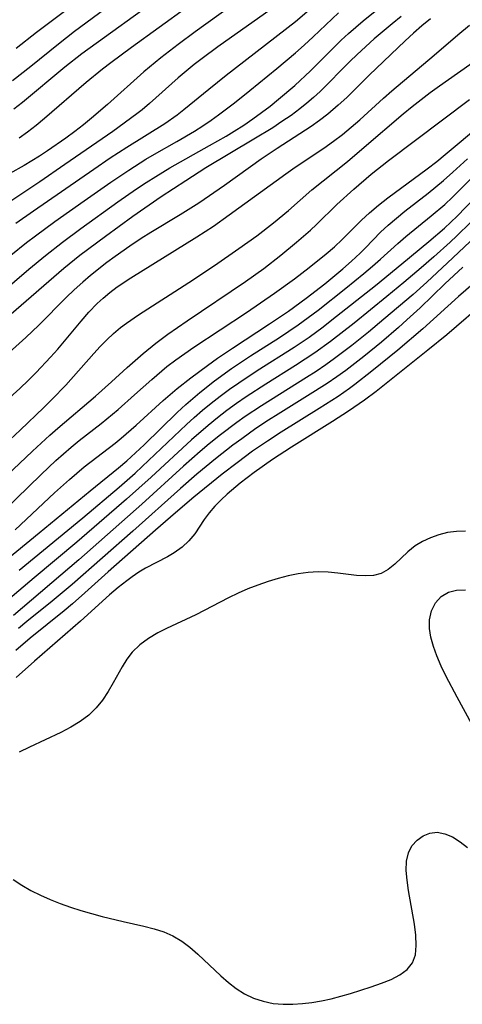
# Model space of a CAD drawing. Extents: x 1589302 to 1597504, y 2797413 to 2805615.
# Drawn here: x 1591364 to 1591435, y 2804767 to 2804925 of the extents above; entities that cross this region are included whole.
import ezdxf

# ---------------------------------------------------------------- set-up
doc = ezdxf.new("R2010")
doc.units = 0

msp = doc.modelspace()

# ---------------------------------------------------------------- linework, layer by layer
at = {"layer": 'WIL_023_Contours', "color": 0}
for points in [[(1591388.8, 2804934.91, 96), (1591372.75, 2804923, 96), (1591370.18, 2804921, 96), (1591365.73, 2804917.39, 96), (1591362.77, 2804915.08, 96)], [(1591403.5, 2804931.19, 102), (1591392.12, 2804922.97, 102), (1591389.39, 2804920.95, 102), (1591386.58, 2804918.8, 102), (1591383.86, 2804916.56, 102), (1591378.04, 2804911.31, 102), (1591375.5, 2804909.11, 102), (1591374.2, 2804908.05, 102), (1591372.78, 2804906.96, 102), (1591371.34, 2804905.9, 102), (1591368.42, 2804903.87, 102), (1591367.13, 2804903.03, 102), (1591364.65, 2804901.5, 102), (1591362.37, 2804900.22, 102)], [(1591363.01, 2804910.62, 98), (1591364.39, 2804911.7, 98), (1591371.18, 2804917.34, 98), (1591373.92, 2804919.48, 98), (1591387.14, 2804929.05, 98)], [(1591405.23, 2804927.27, 104), (1591395.77, 2804920.55, 104), (1591393.22, 2804918.67, 104), (1591391.95, 2804917.7, 104), (1591389.39, 2804915.6, 104), (1591384.77, 2804911.47, 104), (1591383.59, 2804910.47, 104), (1591382.73, 2804909.8, 104), (1591378.88, 2804906.99, 104), (1591371.2, 2804901.65, 104), (1591367.17, 2804898.91, 104), (1591358.95, 2804893.44, 104)], [(1591358.11, 2804878.61, 110), (1591365.44, 2804884.87, 110), (1591368.09, 2804887.08, 110), (1591370.81, 2804889.22, 110), (1591373.74, 2804891.38, 110), (1591379.69, 2804895.65, 110), (1591382.72, 2804897.75, 110), (1591384.25, 2804898.77, 110), (1591385.79, 2804899.76, 110), (1591388.06, 2804901.13, 110), (1591394.42, 2804904.71, 110), (1591397.07, 2804906.24, 110), (1591398.38, 2804907.04, 110), (1591399.9, 2804908, 110), (1591401.39, 2804909, 110), (1591402.78, 2804910.01, 110), (1591404.15, 2804911.05, 110), (1591405.49, 2804912.13, 110), (1591408.11, 2804914.37, 110), (1591410.62, 2804916.72, 110), (1591414.4, 2804920.52, 110), (1591415.55, 2804921.64, 110), (1591416.72, 2804922.72, 110), (1591419.1, 2804924.75, 110), (1591421.55, 2804926.69, 110)], [(1591362.55, 2804887.12, 108), (1591365.06, 2804889.13, 108), (1591366.46, 2804890.2, 108), (1591369.58, 2804892.49, 108), (1591374.32, 2804895.85, 108), (1591378.58, 2804898.84, 108), (1591381.46, 2804900.77, 108), (1591384.2, 2804902.5, 108), (1591385.59, 2804903.33, 108), (1591389.17, 2804905.35, 108), (1591391.98, 2804907, 108), (1591393.35, 2804907.86, 108), (1591394.69, 2804908.77, 108), (1591395.87, 2804909.63, 108), (1591398.4, 2804911.57, 108), (1591400.91, 2804913.57, 108), (1591405.21, 2804917.07, 108), (1591408.22, 2804919.61, 108), (1591409.63, 2804920.85, 108), (1591411.03, 2804922.15, 108), (1591415.12, 2804926.03, 108)], [(1591410.43, 2804926.45, 106), (1591408.23, 2804924.58, 106), (1591397.11, 2804915.96, 106), (1591394.29, 2804913.72, 106), (1591390.3, 2804910.42, 106), (1591389.21, 2804909.58, 106), (1591387.24, 2804908.2, 106), (1591381.13, 2804904.41, 106), (1591378.46, 2804902.66, 106), (1591375.83, 2804900.89, 106), (1591366.17, 2804894.17, 106), (1591363.34, 2804892.17, 106)], [(1591363.37, 2804920.34, 94), (1591366.65, 2804922.93, 94), (1591371.56, 2804926.61, 94)], [(1591363.84, 2804905.93, 100), (1591365.22, 2804906.93, 100), (1591366.58, 2804907.99, 100), (1591367.93, 2804909.09, 100), (1591374.64, 2804914.87, 100), (1591377.24, 2804917.03, 100), (1591378.57, 2804918.05, 100), (1591381.87, 2804920.5, 100), (1591390.79, 2804926.9, 100)], [(1591358.15, 2804860.53, 116), (1591363.96, 2804865.73, 116), (1591365.38, 2804867.06, 116), (1591366.59, 2804868.27, 116), (1591368.92, 2804870.76, 116), (1591370.05, 2804872.04, 116), (1591373.79, 2804876.52, 116), (1591375.07, 2804877.96, 116), (1591376.4, 2804879.34, 116), (1591377.34, 2804880.21, 116), (1591378.44, 2804881.14, 116), (1591379.59, 2804882.01, 116), (1591381.79, 2804883.47, 116), (1591392.36, 2804890.03, 116), (1591395.05, 2804891.79, 116), (1591397.59, 2804893.57, 116), (1591406.68, 2804900.17, 116), (1591408.19, 2804901.22, 116), (1591412.79, 2804904.31, 116), (1591414.3, 2804905.39, 116), (1591415.74, 2804906.5, 116), (1591417.16, 2804907.66, 116), (1591418.54, 2804908.86, 116), (1591422.35, 2804912.34, 116), (1591423.68, 2804913.52, 116), (1591430.5, 2804919.23, 116), (1591434.25, 2804922.47, 116), (1591436.14, 2804924.01, 116)], [(1591429.88, 2804925.05, 114), (1591428.5, 2804923.91, 114), (1591427.14, 2804922.74, 114), (1591425.81, 2804921.54, 114), (1591420.05, 2804916.02, 114), (1591416.43, 2804912.44, 114), (1591415.09, 2804911.18, 114), (1591413.4, 2804909.75, 114), (1591412.07, 2804908.75, 114), (1591410.71, 2804907.79, 114), (1591405.29, 2804904.26, 114), (1591402.69, 2804902.52, 114), (1591396.82, 2804898.32, 114), (1591392.68, 2804895.47, 114), (1591389.72, 2804893.6, 114), (1591385.01, 2804890.77, 114), (1591383.46, 2804889.8, 114), (1591381.61, 2804888.58, 114), (1591379.25, 2804886.9, 114), (1591377.92, 2804885.91, 114), (1591375.32, 2804883.84, 114), (1591374.06, 2804882.76, 114), (1591372.71, 2804881.54, 114), (1591371.39, 2804880.29, 114), (1591367, 2804875.86, 114), (1591364.93, 2804873.89, 114), (1591358.52, 2804868.18, 114)], [(1591425.19, 2804925.43, 112), (1591423.73, 2804924.24, 112), (1591420.87, 2804921.82, 112), (1591418.09, 2804919.32, 112), (1591416.94, 2804918.22, 112), (1591412.17, 2804913.39, 112), (1591411.12, 2804912.42, 112), (1591410.04, 2804911.49, 112), (1591408.92, 2804910.6, 112), (1591407.51, 2804909.55, 112), (1591406.05, 2804908.55, 112), (1591404.57, 2804907.58, 112), (1591401.55, 2804905.72, 112), (1591393.83, 2804901.11, 112), (1591390.61, 2804899.06, 112), (1591386.67, 2804896.48, 112), (1591382.1, 2804893.31, 112), (1591377.7, 2804890.13, 112), (1591373.62, 2804887.05, 112), (1591371.03, 2804884.96, 112), (1591362.57, 2804877.64, 112)], [(1591361.61, 2804856.78, 118), (1591364.04, 2804859.03, 118), (1591367.82, 2804862.63, 118), (1591369.18, 2804863.97, 118), (1591371.33, 2804866.22, 118), (1591375.86, 2804871.34, 118), (1591376.88, 2804872.44, 118), (1591377.93, 2804873.5, 118), (1591379.02, 2804874.52, 118), (1591380.15, 2804875.48, 118), (1591381.08, 2804876.2, 118), (1591383.03, 2804877.54, 118), (1591391.09, 2804882.72, 118), (1591395.2, 2804885.43, 118), (1591399.14, 2804888.16, 118), (1591402.01, 2804890.24, 118), (1591404.66, 2804892.29, 118), (1591407.07, 2804894.3, 118), (1591410.85, 2804897.59, 118), (1591416.54, 2804902.13, 118), (1591419.25, 2804904.43, 118), (1591425.49, 2804909.81, 118), (1591426.92, 2804910.97, 118), (1591429.85, 2804913.2, 118), (1591431.34, 2804914.29, 118), (1591437.67, 2804918.76, 118)], [(1591361.88, 2804851.72, 120), (1591365.98, 2804855.63, 120), (1591368.76, 2804858.19, 120), (1591370.09, 2804859.35, 120), (1591376.1, 2804864.45, 120), (1591378.71, 2804866.79, 120), (1591381.21, 2804869.09, 120), (1591382.47, 2804870.21, 120), (1591383.77, 2804871.31, 120), (1591385.8, 2804872.96, 120), (1591387.73, 2804874.41, 120), (1591390.81, 2804876.57, 120), (1591400.19, 2804882.9, 120), (1591403.12, 2804884.99, 120), (1591405.86, 2804887.09, 120), (1591408.4, 2804889.19, 120), (1591410.61, 2804891.14, 120), (1591411.58, 2804892.04, 120), (1591414.85, 2804895.22, 120), (1591417.57, 2804897.68, 120), (1591420.37, 2804900.1, 120), (1591423.13, 2804902.31, 120), (1591436.15, 2804912.09, 120)], [(1591359.34, 2804844.11, 122), (1591367.37, 2804851.9, 122), (1591369.74, 2804854.12, 122), (1591372.22, 2804856.28, 122), (1591373.51, 2804857.34, 122), (1591377.03, 2804860.11, 122), (1591379.74, 2804862.35, 122), (1591382.38, 2804864.67, 122), (1591385.16, 2804867.16, 122), (1591387.59, 2804869.22, 122), (1591389, 2804870.3, 122), (1591391.91, 2804872.34, 122), (1591400.34, 2804877.91, 122), (1591404.87, 2804880.99, 122), (1591408.04, 2804883.29, 122), (1591410.42, 2804885.11, 122), (1591413.15, 2804887.33, 122), (1591414.46, 2804888.47, 122), (1591415.73, 2804889.65, 122), (1591418.79, 2804892.74, 122), (1591420.07, 2804893.91, 122), (1591421.54, 2804895.14, 122), (1591423.06, 2804896.33, 122), (1591429.33, 2804900.97, 122), (1591430.88, 2804902.17, 122), (1591432.24, 2804903.26, 122), (1591438.05, 2804908.13, 122)], [(1591363.21, 2804843.03, 124), (1591369.52, 2804848.95, 124), (1591371.92, 2804851.12, 124), (1591374.3, 2804853.13, 124), (1591379.25, 2804856.93, 124), (1591380.23, 2804857.72, 124), (1591382.66, 2804859.83, 124), (1591386.98, 2804863.77, 124), (1591389.24, 2804865.72, 124), (1591391.42, 2804867.43, 124), (1591394.11, 2804869.42, 124), (1591395.71, 2804870.56, 124), (1591398.09, 2804872.19, 124), (1591404.06, 2804876.1, 124), (1591407.07, 2804878.14, 124), (1591409.93, 2804880.2, 124), (1591412.93, 2804882.52, 124), (1591415.83, 2804884.92, 124), (1591417.23, 2804886.15, 124), (1591418.58, 2804887.42, 124), (1591419.44, 2804888.28, 124), (1591421.85, 2804890.78, 124), (1591423.1, 2804891.95, 124), (1591424.42, 2804893.07, 124), (1591425.77, 2804894.16, 124), (1591429.5, 2804897.08, 124), (1591431.96, 2804899.08, 124), (1591433.47, 2804900.42, 124), (1591435.8, 2804902.59, 124)], [(1591354.78, 2804832.48, 126), (1591367.1, 2804842.51, 126), (1591375.24, 2804849.29, 126), (1591379.83, 2804852.97, 126), (1591381.16, 2804854.11, 126), (1591382.56, 2804855.38, 126), (1591383.92, 2804856.66, 126), (1591389.25, 2804861.85, 126), (1591390.62, 2804863.11, 126), (1591392.88, 2804865.07, 126), (1591395.23, 2804866.93, 126), (1591397.95, 2804868.91, 126), (1591401.01, 2804870.93, 126), (1591405.65, 2804873.89, 126), (1591408.66, 2804875.94, 126), (1591411.84, 2804878.3, 126), (1591416.32, 2804881.83, 126), (1591419.19, 2804884.17, 126), (1591420.6, 2804885.36, 126), (1591421.85, 2804886.45, 126), (1591424.62, 2804888.99, 126), (1591425.92, 2804890.12, 126), (1591429.98, 2804893.42, 126), (1591432.18, 2804895.27, 126), (1591433.43, 2804896.41, 126), (1591437.14, 2804900.15, 126)], [(1591363.84, 2804836.56, 128), (1591374.07, 2804844.96, 128), (1591379.91, 2804849.88, 128), (1591382.47, 2804852.13, 128), (1591383.63, 2804853.19, 128), (1591390.7, 2804859.92, 128), (1591391.95, 2804861.05, 128), (1591393.31, 2804862.23, 128), (1591394.7, 2804863.37, 128), (1591396.15, 2804864.5, 128), (1591397.63, 2804865.59, 128), (1591399.14, 2804866.64, 128), (1591402.08, 2804868.57, 128), (1591408.03, 2804872.33, 128), (1591410.41, 2804873.97, 128), (1591412.66, 2804875.63, 128), (1591414.06, 2804876.71, 128), (1591421.08, 2804882.26, 128), (1591425.31, 2804885.7, 128), (1591429.64, 2804889.3, 128), (1591432.11, 2804891.44, 128), (1591434.18, 2804893.39, 128), (1591438.38, 2804897.78, 128)], [(1591436.31, 2804892.33, 130), (1591434.13, 2804890.23, 130), (1591433.03, 2804889.19, 130), (1591430.4, 2804886.82, 130), (1591428.39, 2804885.06, 130), (1591425.62, 2804882.71, 130), (1591422.88, 2804880.46, 130), (1591417.61, 2804876.2, 130), (1591413.84, 2804873.26, 130), (1591411.32, 2804871.43, 130), (1591408.23, 2804869.38, 130), (1591403.47, 2804866.42, 130), (1591400.32, 2804864.38, 130), (1591398.75, 2804863.29, 130), (1591397.2, 2804862.16, 130), (1591395.68, 2804860.99, 130), (1591394.2, 2804859.79, 130), (1591391.54, 2804857.48, 130), (1591385.03, 2804851.45, 130), (1591381.08, 2804847.92, 130), (1591373.11, 2804841.04, 130), (1591366.26, 2804835.3, 130), (1591362.02, 2804831.71, 130)], [(1591439.8, 2804892.63, 132), (1591432.6, 2804885.87, 132), (1591429.28, 2804882.79, 132), (1591427.09, 2804880.8, 132), (1591422.42, 2804876.81, 132), (1591419.94, 2804874.76, 132), (1591417.24, 2804872.59, 132), (1591414.49, 2804870.5, 132), (1591413.08, 2804869.49, 132), (1591411.54, 2804868.45, 132), (1591409.99, 2804867.45, 132), (1591402.75, 2804862.93, 132), (1591400.15, 2804861.19, 132), (1591398.81, 2804860.24, 132), (1591396.18, 2804858.26, 132), (1591394.38, 2804856.82, 132), (1591392.93, 2804855.6, 132), (1591390.25, 2804853.22, 132), (1591383.56, 2804847.14, 132), (1591373.44, 2804838.2, 132), (1591362.94, 2804829.25, 132)], [(1591441.08, 2804886.24, 136), (1591434.4, 2804880.47, 136), (1591428.67, 2804875.28, 136), (1591424.66, 2804871.88, 136), (1591420.47, 2804868.47, 136), (1591417.75, 2804866.35, 136), (1591416.89, 2804865.72, 136), (1591415.04, 2804864.43, 136), (1591412.03, 2804862.49, 136), (1591405.93, 2804858.71, 136), (1591403.7, 2804857.25, 136), (1591401.34, 2804855.62, 136), (1591398.85, 2804853.79, 136), (1591396.45, 2804851.94, 136), (1591391.91, 2804848.27, 136), (1591388.94, 2804845.76, 136), (1591385.75, 2804842.98, 136), (1591378.14, 2804836.27, 136), (1591374.43, 2804832.92, 136), (1591372.42, 2804831.14, 136), (1591371.07, 2804830.02, 136), (1591365.61, 2804825.63, 136), (1591363.33, 2804823.64, 136)], [(1591445.66, 2804885.69, 138), (1591432.49, 2804874.32, 138), (1591429.48, 2804871.85, 138), (1591421.18, 2804865.24, 138), (1591419.29, 2804863.81, 138), (1591416.75, 2804862.07, 138), (1591414.15, 2804860.41, 138), (1591407.57, 2804856.3, 138), (1591404.52, 2804854.3, 138), (1591401.58, 2804852.24, 138), (1591399.34, 2804850.5, 138), (1591397.27, 2804848.74, 138), (1591396.3, 2804847.84, 138), (1591395.27, 2804846.79, 138), (1591394.35, 2804845.74, 138), (1591393.55, 2804844.68, 138), (1591392.06, 2804842.38, 138), (1591391.12, 2804841.27, 138), (1591390.01, 2804840.24, 138), (1591388.74, 2804839.33, 138), (1591387.65, 2804838.69, 138), (1591384.13, 2804836.85, 138), (1591383.06, 2804836.2, 138), (1591382.01, 2804835.49, 138), (1591381.13, 2804834.85, 138), (1591379.75, 2804833.75, 138), (1591378.39, 2804832.59, 138), (1591373.7, 2804828.35, 138), (1591366.32, 2804821.93, 138), (1591363.39, 2804819.3, 138)], [(1591435.06, 2804885.21, 134), (1591432.2, 2804882.5, 134), (1591428.22, 2804878.65, 134), (1591426.11, 2804876.72, 134), (1591424.76, 2804875.51, 134), (1591422, 2804873.14, 134), (1591419.19, 2804870.83, 134), (1591416.31, 2804868.62, 134), (1591414.84, 2804867.56, 134), (1591413.3, 2804866.52, 134), (1591410.17, 2804864.52, 134), (1591405.43, 2804861.59, 134), (1591403.86, 2804860.6, 134), (1591401.87, 2804859.26, 134), (1591399.6, 2804857.65, 134), (1591398.18, 2804856.59, 134), (1591395.39, 2804854.41, 134), (1591393.89, 2804853.19, 134), (1591392.4, 2804851.95, 134), (1591389.74, 2804849.64, 134), (1591382.09, 2804842.81, 134), (1591372.37, 2804834.24, 134), (1591369.17, 2804831.57, 134), (1591365.09, 2804828.3, 134), (1591363.75, 2804827.19, 134)], [(1591435.52, 2804842.81, 140), (1591434.05, 2804842.77, 140), (1591432.61, 2804842.56, 140), (1591431.2, 2804842.22, 140), (1591429.86, 2804841.75, 140), (1591428.59, 2804841.16, 140), (1591427.43, 2804840.44, 140), (1591426.26, 2804839.49, 140), (1591424.17, 2804837.48, 140), (1591423.1, 2804836.62, 140), (1591421.95, 2804835.99, 140), (1591420.73, 2804835.7, 140), (1591419.41, 2804835.62, 140), (1591418, 2804835.7, 140), (1591415.01, 2804836.05, 140), (1591413.44, 2804836.2, 140), (1591411.85, 2804836.25, 140), (1591410.26, 2804836.16, 140), (1591408.66, 2804835.95, 140), (1591407.05, 2804835.63, 140), (1591405.44, 2804835.22, 140), (1591403.81, 2804834.72, 140), (1591402.19, 2804834.15, 140), (1591400.58, 2804833.52, 140), (1591399, 2804832.83, 140), (1591397.44, 2804832.1, 140), (1591392.2, 2804829.38, 140), (1591387.49, 2804827.17, 140), (1591386.14, 2804826.46, 140), (1591384.62, 2804825.56, 140), (1591383.23, 2804824.55, 140), (1591382.01, 2804823.39, 140), (1591381.15, 2804822.26, 140), (1591380.39, 2804821.03, 140), (1591378.97, 2804818.44, 140), (1591378.14, 2804817.04, 140), (1591377.23, 2804815.69, 140), (1591376.21, 2804814.43, 140), (1591375.06, 2804813.28, 140), (1591373.68, 2804812.23, 140), (1591372.16, 2804811.31, 140), (1591370.55, 2804810.48, 140), (1591365.52, 2804808.14, 140), (1591363.88, 2804807.3, 140)], [(1591437.84, 2804809.37, 140), (1591434.17, 2804816.13, 140), (1591432.42, 2804819.47, 140), (1591431.62, 2804821.13, 140), (1591430.91, 2804822.78, 140), (1591430.35, 2804824.29, 140), (1591429.94, 2804825.77, 140), (1591429.7, 2804827.2, 140), (1591429.7, 2804828.56, 140), (1591430.03, 2804830.01, 140), (1591430.69, 2804831.28, 140), (1591431.61, 2804832.31, 140), (1591432.78, 2804833.03, 140), (1591434.06, 2804833.34, 140), (1591435.49, 2804833.37, 140)], [(1591362.91, 2804786.88, 140), (1591364.29, 2804785.96, 140), (1591365.75, 2804785.13, 140), (1591367.27, 2804784.36, 140), (1591368.84, 2804783.66, 140), (1591370.44, 2804783.02, 140), (1591372.1, 2804782.43, 140), (1591373.77, 2804781.89, 140), (1591377.16, 2804780.94, 140), (1591380.54, 2804780.12, 140), (1591383.89, 2804779.38, 140), (1591385.51, 2804778.97, 140), (1591387.07, 2804778.46, 140), (1591388.55, 2804777.81, 140), (1591389.95, 2804776.97, 140), (1591391.28, 2804775.99, 140), (1591392.55, 2804774.9, 140), (1591396.24, 2804771.42, 140), (1591397.45, 2804770.35, 140), (1591398.69, 2804769.37, 140), (1591400.01, 2804768.53, 140), (1591401.48, 2804767.83, 140), (1591403.02, 2804767.32, 140), (1591404.62, 2804766.99, 140), (1591406.26, 2804766.84, 140), (1591407.78, 2804766.86, 140), (1591409.32, 2804766.98, 140), (1591410.85, 2804767.15, 140), (1591412.38, 2804767.39, 140), (1591413.96, 2804767.73, 140), (1591415.52, 2804768.14, 140), (1591417.07, 2804768.59, 140), (1591420.34, 2804769.63, 140), (1591422.01, 2804770.21, 140), (1591423.57, 2804770.84, 140), (1591424.96, 2804771.57, 140), (1591426.13, 2804772.43, 140), (1591426.98, 2804773.48, 140), (1591427.46, 2804774.79, 140), (1591427.61, 2804776.29, 140), (1591427.54, 2804777.94, 140), (1591427.32, 2804779.68, 140), (1591426.35, 2804785.11, 140), (1591426.12, 2804786.75, 140), (1591426, 2804788.33, 140), (1591426.05, 2804789.81, 140), (1591426.34, 2804791.15, 140), (1591426.91, 2804792.26, 140), (1591427.72, 2804793.18, 140), (1591428.69, 2804793.89, 140), (1591429.79, 2804794.33, 140), (1591430.96, 2804794.46, 140), (1591432.19, 2804794.23, 140), (1591433.42, 2804793.71, 140), (1591434.65, 2804792.95, 140), (1591435.85, 2804792.04, 140)]]:
    msp.add_polyline3d(points, dxfattribs=at)

doc.saveas('drawing.dxf')
